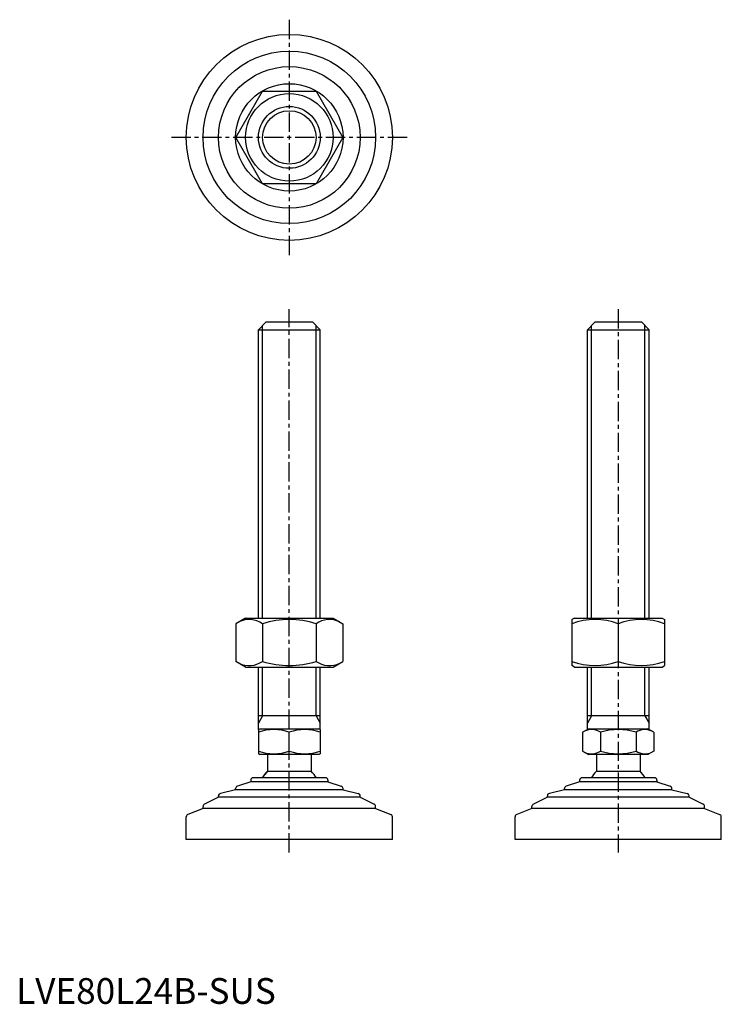
# Model space of a CAD drawing. Extents: x 1 to 274, y 0 to 382.
import ezdxf

# ---------------------------------------------------------------- set-up
doc = ezdxf.new("R2010")
doc.units = 0
doc.header["$LTSCALE"] = 6
doc.header["$MEASUREMENT"] = 0
doc.linetypes.add('CENTER', pattern=[2, 1.25, -0.25, 0.25, -0.25])
doc.layers.get('0').update_dxf_attribs({"linetype": 'CONTINUOUS'})
doc.layers.add('1', color=1, linetype='CENTER')
doc.layers.add('3', color=3, linetype='CONTINUOUS')
doc.styles.add('Standard1', font='ARIAL.TTF')

msp = doc.modelspace()

# ---------------------------------------------------------------- linework, layer by layer
for p, q in [((85.25, 336.5), (95.64, 354.5)), ((95.64, 354.5), (116.43, 354.5)), ((116.43, 354.5), (126.82, 336.5)), ((95.64, 318.5), (85.25, 336.5)), ((126.82, 336.5), (116.43, 318.5)), ((116.43, 318.5), (95.64, 318.5)), ((94.04, 261.82), (97.04, 264.82)), ((97.04, 264.82), (115.04, 264.82)), ((115.04, 264.82), (118.04, 261.82)), ((221.72, 261.82), (224.72, 264.82)), ((221.72, 261.82), (224.72, 264.82)), ((224.72, 264.82), (242.72, 264.82)), ((224.72, 264.82), (242.72, 264.82)), ((242.72, 264.82), (245.72, 261.82)), ((242.72, 264.82), (245.72, 261.82)), ((94.04, 149.82), (94.04, 261.82)), ((94.04, 261.82), (118.04, 261.82)), ((118.04, 149.82), (118.04, 261.82)), ((221.72, 149.82), (221.72, 261.82)), ((221.72, 261.82), (245.72, 261.82)), ((221.72, 149.82), (221.72, 261.82)), ((221.72, 261.82), (245.72, 261.82)), ((245.72, 149.82), (245.72, 261.82)), ((245.72, 149.82), (245.72, 261.82)), ((89.04, 149.82), (85.25, 147.63)), ((89.04, 149.82), (123.04, 149.82)), ((123.04, 149.82), (126.82, 147.63)), ((216.72, 149.82), (215.72, 149.24)), ((215.72, 149.24), (215.72, 131.39)), ((216.72, 149.82), (250.72, 149.82)), ((250.72, 149.82), (251.72, 149.24)), ((251.72, 149.24), (251.72, 131.39)), ((85.25, 147.63), (85.25, 133)), ((95.64, 147.63), (95.64, 133)), ((116.43, 147.63), (116.43, 133)), ((126.82, 147.63), (126.82, 133)), ((233.72, 147.63), (233.72, 133)), ((89.04, 130.82), (85.25, 133)), ((89.04, 130.82), (123.04, 130.82)), ((94.04, 106.53), (94.04, 130.82)), ((118.04, 106.53), (118.04, 130.82)), ((123.04, 130.82), (126.82, 133)), ((216.72, 130.82), (215.72, 131.39)), ((216.72, 130.82), (250.72, 130.82)), ((221.72, 106.53), (221.72, 130.82)), ((245.72, 106.53), (245.72, 130.82)), ((250.72, 130.82), (251.72, 131.39)), ((118.04, 111.82), (94.04, 111.82)), ((245.72, 111.82), (221.72, 111.82)), ((94.04, 106.53), (94.54, 106.82)), ((94.04, 106.53), (94.04, 97.1)), ((94.54, 106.82), (117.54, 106.82)), ((106.04, 98.18), (106.04, 105.46)), ((118.04, 106.53), (117.54, 106.82)), ((118.04, 106.53), (118.04, 97.1)), ((219.87, 105.46), (222.22, 106.82)), ((219.87, 105.46), (219.87, 98.18)), ((222.22, 106.82), (245.22, 106.82)), ((226.79, 105.46), (226.79, 98.18)), ((240.65, 105.46), (240.65, 98.18)), ((247.58, 105.46), (245.22, 106.82)), ((247.58, 105.46), (247.58, 98.18)), ((94.04, 97.1), (94.54, 96.82)), ((117.54, 96.82), (94.54, 96.82)), ((97.54, 96.82), (97.54, 90.32)), ((114.54, 96.82), (114.54, 90.32)), ((118.04, 97.1), (117.54, 96.82)), ((219.87, 98.18), (222.22, 96.82)), ((245.22, 96.82), (222.22, 96.82)), ((225.22, 96.82), (225.22, 90.32)), ((242.22, 96.82), (242.22, 90.32)), ((247.58, 98.18), (245.22, 96.82)), ((97.54, 90.32), (114.54, 90.32)), ((225.22, 90.32), (242.22, 90.32)), ((91.04, 86.22), (85.88, 84.54)), ((91.04, 86.82), (91.04, 86.22)), ((121.04, 86.22), (91.04, 86.22)), ((120.04, 87.82), (92.04, 87.82)), ((121.04, 86.82), (121.04, 86.22)), ((121.04, 86.22), (126.2, 84.54)), ((218.72, 86.22), (213.56, 84.54)), ((218.72, 86.82), (218.72, 86.22)), ((248.72, 86.22), (218.72, 86.22)), ((247.72, 87.82), (219.72, 87.82)), ((248.72, 86.82), (248.72, 86.22)), ((248.72, 86.22), (253.88, 84.54)), ((78.54, 80.22), (78.54, 80.76)), ((85.19, 83.11), (79.31, 81.74)), ((85.19, 83.11), (85.19, 83.59)), ((126.89, 83.11), (85.19, 83.11)), ((126.89, 83.11), (126.89, 83.59)), ((126.89, 83.11), (132.76, 81.74)), ((133.54, 80.22), (133.54, 80.76)), ((206.22, 80.22), (206.22, 80.76)), ((212.87, 83.11), (206.99, 81.74)), ((212.87, 83.11), (212.87, 83.59)), ((254.57, 83.11), (212.87, 83.11)), ((254.57, 83.11), (254.57, 83.59)), ((254.57, 83.11), (260.45, 81.74)), ((261.22, 80.22), (261.22, 80.76)), ((72.54, 75.85), (72.54, 76.69)), ((78.54, 80.22), (73.1, 77.59)), ((133.54, 80.22), (78.54, 80.22)), ((133.54, 80.22), (138.97, 77.59)), ((139.54, 75.85), (139.54, 76.69)), ((200.22, 75.85), (200.22, 76.69)), ((206.22, 80.22), (200.79, 77.59)), ((261.22, 80.22), (206.22, 80.22)), ((261.22, 80.22), (266.66, 77.59)), ((267.22, 75.85), (267.22, 76.69)), ((66.04, 63.82), (66.04, 72.66)), ((72.54, 75.85), (66.68, 73.59)), ((139.54, 75.85), (72.54, 75.85)), ((139.54, 75.85), (145.4, 73.59)), ((146.04, 63.82), (146.04, 72.66)), ((193.72, 63.82), (193.72, 72.66)), ((200.22, 75.85), (194.36, 73.59)), ((267.22, 75.85), (200.22, 75.85)), ((267.22, 75.85), (273.08, 73.59)), ((273.72, 63.82), (273.72, 72.66)), ((146.04, 63.82), (66.04, 63.82)), ((273.72, 63.82), (193.72, 63.82))]:
    msp.add_line(p, q)
for radius in [40, 33.5, 27.5, 20.85, 17, 12]:
    msp.add_circle((106.04, 336.5), radius)
for centre, radius, start, end in [((90.45, 140.04), 9.2, 55.6158, 115.6158), ((106.04, 114.85), 34.39, 72.412, 107.588), ((121.62, 140.04), 9.2, 64.3842, 124.3842), ((224.72, 123.24), 26, 69.7438, 110.2562), ((242.72, 123.24), 26, 69.7438, 110.2562), ((90.45, 140.59), 9.2, 244.3842, 304.3842), ((106.04, 165.79), 34.39, 252.412, 287.588), ((121.62, 140.59), 9.2, 235.6158, 295.6158), ((224.72, 157.39), 26, 249.7438, 290.2562), ((242.72, 157.39), 26, 249.7438, 290.2562), ((100.04, 89.2), 17.33, 69.7438, 110.2562), ((112.04, 89.2), 17.33, 69.7438, 110.2562), ((223.33, 100.39), 6.13, 55.6158, 115.6158), ((233.72, 83.6), 22.93, 72.412, 107.588), ((244.11, 100.39), 6.13, 64.3842, 124.3842), ((100.04, 114.43), 17.33, 249.7438, 290.2562), ((112.04, 114.43), 17.33, 249.7438, 290.2562), ((223.33, 103.24), 6.13, 244.3842, 304.3842), ((233.72, 120.03), 22.93, 252.412, 287.588), ((244.11, 103.24), 6.13, 235.6158, 295.6158), ((106.04, 81.49), 12.25, 133.9378, 148.9349), ((106.04, 81.49), 12.25, 133.8799, 148.888), ((106.04, 81.49), 12.25, 31.0651, 46.0622), ((233.72, 81.49), 12.25, 133.9378, 148.9349), ((233.72, 81.49), 12.25, 31.0651, 46.0622), ((86.19, 83.59), 1, 108.0424, 180), ((92.04, 86.82), 1, 90, 180), ((120.04, 86.82), 1, 360, 90), ((125.89, 83.59), 1, 0, 71.9576), ((213.87, 83.59), 1, 108.0424, 180), ((219.72, 86.82), 1, 90, 180), ((247.72, 86.82), 1, 360, 90), ((253.57, 83.59), 1, 0, 71.9576), ((79.54, 80.76), 1, 103.1852, 180), ((132.54, 80.76), 1, 0, 76.8148), ((207.22, 80.76), 1, 103.1852, 180), ((260.22, 80.76), 1, 0, 76.8148), ((73.54, 76.69), 1, 115.8156, 180), ((138.54, 76.69), 1, 0, 64.1844), ((201.22, 76.69), 1, 115.8156, 180), ((266.22, 76.69), 1, 0, 64.1844), ((67.04, 72.66), 1, 111.0375, 180), ((145.04, 72.66), 1, 0, 68.9625), ((194.72, 72.66), 1, 111.0375, 180), ((272.72, 72.66), 1, 0, 68.9625)]:
    msp.add_arc(centre, radius, start, end)
at = {"layer": '1'}
for p, q in [((106.04, 382.21), (106.04, 290.78)), ((151.75, 336.5), (60.32, 336.5)), ((106.04, 58.82), (106.04, 269.82)), ((233.72, 269.82), (233.72, 58.82))]:
    msp.add_line(p, q, dxfattribs=at)
at = {"layer": '3'}
for p, q in [((95.66, 149.82), (95.66, 263.44)), ((116.41, 149.82), (116.41, 263.44)), ((223.35, 149.82), (223.35, 263.44)), ((223.35, 149.82), (223.35, 263.44)), ((244.1, 149.82), (244.1, 263.44)), ((244.1, 149.82), (244.1, 263.44)), ((95.66, 111.82), (95.66, 130.82)), ((116.41, 111.82), (116.41, 130.82)), ((223.35, 111.82), (223.35, 130.82)), ((244.1, 111.82), (244.1, 130.82)), ((95.66, 111.82), (94.04, 109)), ((116.41, 111.82), (118.04, 109)), ((223.35, 111.82), (221.72, 109)), ((244.1, 111.82), (245.72, 109))]:
    msp.add_line(p, q, dxfattribs=at)
msp.add_circle((106.04, 336.5), 10.38, dxfattribs=at)

# ---------------------------------------------------------------- texts
at = {"color": 3, "style": 'Standard1'}
msp.add_text('LVE80L24B-SUS', height=10, dxfattribs=at).set_placement((0, 0))

doc.saveas('drawing.dxf')
